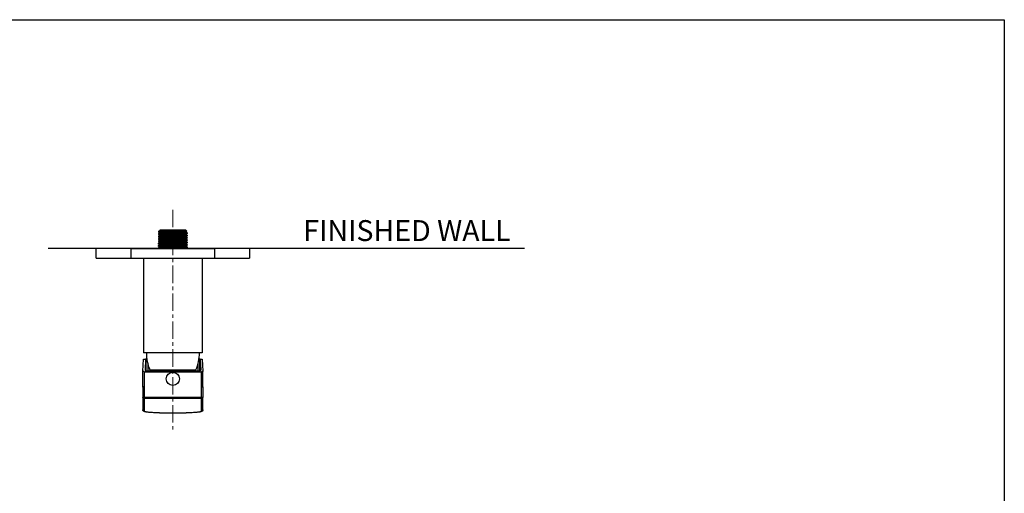
# Model space of a CAD drawing. Units: millimetres. Extents: x 72 to 9921, y -938 to 626.
# Drawn here: x 9215 to 9921, y -276 to 64 of the extents above; entities that cross this region are included whole.
import ezdxf

# ---------------------------------------------------------------- set-up
doc = ezdxf.new("R2010")
doc.units = ezdxf.units.MM
doc.header["$MEASUREMENT"] = 0
doc.linetypes.add('CENTER', pattern=[2, 1.25, -0.25, 0.25, -0.25])
doc.layers.add('Centerline', color=4, linetype='CENTER', lineweight=15)
for name, color, linetype in [('Dimensions', 7, 'Continuous'), ('Text', 7, 'Continuous'), ('Wall_Floor', 7, 'Continuous')]:
    doc.layers.add(name, color=color, linetype=linetype)
doc.styles.get("Standard").update_dxf_attribs({"font": 'helr45w_0.ttf'})

msp = doc.modelspace()

# ---------------------------------------------------------------- linework, layer by layer
at = {"color": 7, "linetype": 'Continuous'}
for p, q in [((9314.85, -87.8), (9314.64, -88.01)), ((9314.64, -88.01), (9314.64, -88.36)), ((9322.13, -88.01), (9314.64, -88.01)), ((9314.64, -88.36), (9314.65, -88.38)), ((9314.64, -89.61), (9314.65, -89.6)), ((9314.64, -89.61), (9314.64, -90.06)), ((9314.64, -90.06), (9314.65, -90.08)), ((9314.64, -91.31), (9314.64, -91.76)), ((9314.65, -88.37), (9315.83, -88.99)), ((9315.86, -88.97), (9314.65, -89.6)), ((9314.65, -90.08), (9315.78, -90.66)), ((9315.86, -90.67), (9314.66, -91.3)), ((9314.85, -87.8), (9314.89, -87.78)), ((9315.86, -87.27), (9314.89, -87.78)), ((9315.64, -87.01), (9315.53, -87.12)), ((9315.53, -87.13), (9315.53, -87.12)), ((9315.53, -87.13), (9315.78, -87.26)), ((9316.9, -87.01), (9315.64, -87.01)), ((9315.78, -87.26), (9315.83, -87.29)), ((9315.78, -90.66), (9315.83, -90.69)), ((9317.43, -87.01), (9316.9, -87.01)), ((9324.94, -87.01), (9317.43, -87.01)), ((9324.94, -87.96), (9322.14, -88.01)), ((9332.94, -87.01), (9324.94, -87.01)), ((9330.36, -91.19), (9324.94, -91.34)), ((9329.73, -91.81), (9330.36, -91.19)), ((9334.24, -87.01), (9332.94, -87.01)), ((9334.02, -88.15), (9334.91, -87.69)), ((9334.02, -91.55), (9335.23, -90.93)), ((9334.03, -89.85), (9335.23, -89.23)), ((9335.23, -92.15), (9334.05, -91.54)), ((9335.23, -88.75), (9334.06, -88.14)), ((9334.1, -89.86), (9334.06, -89.84)), ((9335.23, -90.45), (9334.1, -89.86)), ((9334.24, -87.01), (9334.91, -87.68)), ((9335.24, -90.46), (9335.23, -90.45)), ((9335.24, -90.91), (9335.23, -90.93)), ((9335.24, -88.76), (9335.24, -89.21)), ((9335.24, -90.46), (9335.24, -90.91)), ((9314.65, -91.77), (9314.64, -91.76)), ((9314.64, -93.02), (9314.64, -93.46)), ((9314.66, -93.47), (9314.64, -93.46)), ((9314.64, -94.71), (9314.65, -94.7)), ((9314.64, -94.72), (9314.64, -95.16)), ((9314.66, -95.18), (9314.64, -95.16)), ((9314.64, -96.41), (9314.65, -96.4)), ((9314.64, -96.41), (9314.64, -96.86)), ((9314.65, -96.88), (9314.64, -96.86)), ((9314.64, -98.11), (9314.65, -98.1)), ((9314.64, -98.11), (9314.64, -98.56)), ((9314.66, -98.58), (9314.64, -98.56)), ((9314.65, -91.77), (9315.83, -92.39)), ((9315.86, -94.07), (9314.65, -94.7)), ((9315.86, -95.77), (9314.65, -96.4)), ((9314.65, -96.88), (9315.83, -97.49)), ((9315.86, -97.47), (9314.65, -98.1)), ((9315.86, -92.37), (9314.66, -93)), ((9314.66, -93.47), (9315.79, -94.06)), ((9314.66, -95.18), (9315.78, -95.76)), ((9314.66, -98.58), (9315.78, -99.16)), ((9315.78, -95.76), (9315.83, -95.79)), ((9315.79, -94.06), (9315.83, -94.09)), ((9330.36, -92.44), (9329.73, -91.81)), ((9334.02, -94.95), (9335.23, -94.32)), ((9334.02, -96.65), (9335.23, -96.02)), ((9334.02, -98.35), (9335.23, -97.72)), ((9334.03, -93.25), (9335.23, -92.63)), ((9335.23, -95.55), (9334.05, -94.94)), ((9334.09, -96.66), (9334.05, -96.64)), ((9335.23, -98.95), (9334.05, -98.34)), ((9335.23, -93.85), (9334.06, -93.24)), ((9335.23, -97.25), (9334.09, -96.66)), ((9335.24, -92.16), (9335.23, -92.15)), ((9335.23, -92.63), (9335.24, -92.61)), ((9335.24, -93.86), (9335.23, -93.85)), ((9335.23, -94.32), (9335.24, -94.31)), ((9335.23, -96.02), (9335.24, -96.01)), ((9335.23, -97.72), (9335.24, -97.71)), ((9335.24, -92.16), (9335.24, -92.61)), ((9335.24, -93.86), (9335.24, -94.31)), ((9335.24, -95.56), (9335.24, -96.01)), ((9335.24, -97.27), (9335.24, -97.71)), ((9269.94, -107.03), (9269.94, -100.03)), ((9271, -100.03), (9269.94, -100.03)), ((9294.94, -100.03), (9271, -100.03)), ((9294.94, -100.03), (9294.94, -107.03)), ((9294.94, -100.03), (9354.94, -100.03)), ((9303.94, -100.03), (9345.94, -100.03)), ((9314.64, -99.81), (9314.65, -99.8)), ((9314.64, -99.81), (9314.64, -100.03)), ((9315.86, -99.17), (9314.65, -99.8)), ((9315.78, -99.16), (9315.83, -99.19)), ((9334.06, -100.03), (9335.23, -99.42)), ((9335.23, -99.42), (9335.24, -99.41)), ((9335.24, -98.96), (9335.24, -99.41)), ((9354.94, -107.03), (9354.94, -100.03)), ((9378.89, -100.03), (9354.94, -100.03)), ((9379.94, -100.03), (9378.89, -100.03)), ((9379.94, -100.03), (9379.94, -107.03)), ((9269.94, -107.03), (9294.94, -107.03)), ((9294.94, -107.03), (9354.94, -107.03)), ((9303.94, -107.03), (9303.94, -175.01)), ((9345.94, -107.03), (9345.94, -175.01)), ((9354.94, -107.03), (9379.94, -107.03)), ((9345.94, -175.01), (9303.94, -175.01)), ((9303.47, -187.99), (9303.94, -179.51)), ((9303.94, -179.51), (9305.44, -179.51)), ((9305.44, -179.51), (9305, -187.36)), ((9305.91, -179.51), (9305.44, -179.51)), ((9306.28, -179.51), (9305.91, -179.51)), ((9305.91, -187.79), (9305.91, -179.51)), ((9306.91, -182.55), (9306.91, -187.79)), ((9342.98, -187.79), (9342.98, -182.55)), ((9343.98, -179.51), (9343.6, -179.51)), ((9344.44, -179.51), (9343.98, -179.51)), ((9343.98, -179.51), (9343.98, -187.79)), ((9344.44, -179.51), (9345.94, -179.51)), ((9344.44, -179.51), (9344.88, -187.36)), ((9345.94, -179.51), (9346.42, -187.99)), ((9303.47, -187.99), (9303.47, -188)), ((9303.47, -199.32), (9303.47, -188)), ((9304.47, -188.43), (9345.42, -188.43)), ((9304.47, -188.43), (9304.47, -199.08)), ((9305, -187.37), (9305, -187.36)), ((9306, -187.79), (9343.88, -187.79)), ((9308.44, -187.01), (9309, -187.01)), ((9309, -187.01), (9324.94, -187.01)), ((9320.44, -187.51), (9317.44, -187.51)), ((9317.44, -187.79), (9317.44, -187.51)), ((9320.41, -187.51), (9320.41, -187.01)), ((9329.44, -187.51), (9320.44, -187.51)), ((9320.47, -187.01), (9320.47, -187.51)), ((9324.94, -187.01), (9340.88, -187.01)), ((9332.44, -187.51), (9329.44, -187.51)), ((9329.47, -187.01), (9329.47, -187.51)), ((9332.44, -187.79), (9332.44, -187.51)), ((9340.88, -187.01), (9341.44, -187.01)), ((9344.88, -187.36), (9344.88, -187.37)), ((9344.88, -187.37), (9344.88, -187.36)), ((9345.42, -199.08), (9345.42, -188.43)), ((9346.42, -199.32), (9346.42, -188)), ((9303.49, -199.59), (9303.44, -199.63)), ((9303.46, -199.45), (9303.45, -199.48)), ((9303.45, -199.48), (9303.45, -199.48)), ((9303.45, -199.48), (9303.45, -199.5)), ((9303.45, -199.5), (9303.45, -199.51)), ((9303.46, -199.46), (9303.46, -199.45)), ((9303.52, -199.37), (9303.56, -199.34)), ((9304.47, -199.08), (9304.2, -199.14)), ((9304.2, -199.14), (9304.44, -199.19)), ((9304.44, -199.19), (9304.44, -207.61)), ((9345.68, -199.14), (9345.42, -199.08)), ((9345.68, -199.14), (9345.44, -199.19)), ((9345.44, -207.61), (9345.44, -199.19)), ((9346.44, -199.63), (9346.4, -199.59)), ((9346.42, -199.43), (9346.43, -199.45)), ((9346.43, -199.45), (9346.43, -199.45)), ((9346.44, -199.62), (9346.44, -206.61)), ((9303.44, -206.61), (9304.44, -206.61)), ((9303.44, -206.61), (9303.44, -215.77)), ((9304.44, -206.61), (9345.44, -206.61)), ((9345.44, -207.61), (9304.44, -207.61)), ((9304.44, -207.61), (9304.44, -216.76)), ((9345.44, -206.61), (9346.44, -206.61)), ((9345.44, -216.76), (9345.44, -207.61)), ((9346.44, -215.77), (9346.44, -206.61)), ((9315.44, -217.91), (9334.44, -217.91)), ((9315.44, -217.91), (9315.44, -217.92)), ((9315.44, -217.92), (9334.44, -217.92)), ((9334.44, -217.92), (9334.44, -217.91))]:
    msp.add_line(p, q, dxfattribs=at)
for points in [[(9303.45, -199.51), (9303.45, -199.52), (9303.45, -199.52), (9303.45, -199.53), (9303.45, -199.54), (9303.45, -199.54), (9303.45, -199.55), (9303.44, -199.56), (9303.44, -199.56), (9303.44, -199.57)], [(9303.44, -199.57), (9303.44, -199.58), (9303.44, -199.58), (9303.44, -199.59), (9303.44, -199.6)], [(9303.44, -199.6), (9303.44, -199.6), (9303.44, -199.61), (9303.44, -199.62), (9303.44, -199.62), (9303.44, -206.61)], [(9303.47, -199.32), (9303.47, -199.33), (9303.46, -199.37), (9303.46, -199.42), (9303.46, -199.46)], [(9346.42, -199.37), (9346.42, -199.33), (9346.42, -199.32)], [(9346.43, -199.46), (9346.42, -199.42), (9346.42, -199.37)], [(9346.44, -199.62), (9346.44, -199.62), (9346.44, -199.61), (9346.44, -199.6), (9346.44, -199.59), (9346.44, -199.59), (9346.44, -199.58), (9346.44, -199.57), (9346.44, -199.56), (9346.44, -199.56), (9346.44, -199.55), (9346.44, -199.54), (9346.44, -199.54), (9346.44, -199.53), (9346.44, -199.53), (9346.44, -199.52), (9346.43, -199.51), (9346.43, -199.51), (9346.43, -199.45)]]:
    msp.add_lwpolyline(points, dxfattribs=at)
msp.add_circle((9324.94, -193.51), 4.75, dxfattribs=at)
for centre, radius, start, end in [((9320.98, -203.65), 116.69, 91.74274, 91.98429), ((9335.94, -175.02), 30, 179.98031, 203.55667), ((9313.94, -175.02), 30, 336.44372, 0.02008), ((9346.24, -188), 0.181, 0.02487, 3.23212), ((9303.66, -199.47), 0.208, 206.70578, 211.18912), ((9303.68, -199.46), 0.236, 211.18811, 215.33276), ((9309.14, -200.14), 4.8, 167.1773, 168.54543), ((9340.74, -200.14), 4.8, 11.45475, 12.82289), ((9346.2, -199.45), 0.24, 324.66552, 328.73283), ((9346.23, -199.47), 0.21, 328.73032, 333.1717), ((9345.46, -215.77), 0.987, 352.88819, 359.98289)]:
    msp.add_arc(centre, radius, start, end, dxfattribs=at)
for centre, major_axis, ratio, start_param, end_param in [((9306, -187.37), (1, 0), 0.424541, 3.141585, 4.712386), ((9324.94, -181.51), (0.14, 7.5), 0.999933, -3.767031, -3.702378), ((9324.94, -181.51), (0.14, 7.5), 0.999933, -2.544683, -2.480029), ((9343.88, -187.37), (1, 0), 0.424541, -1.570799, 0)]:
    msp.add_ellipse(centre, major_axis=major_axis, ratio=ratio, start_param=start_param, end_param=end_param, dxfattribs=at)
for points, knots in [([(9322.13, -88.01), (9321.61, -88.03), (9320.61, -88.06), (9319.39, -88.09), (9318.47, -88.12), (9317.85, -88.14), (9317.27, -88.17), (9316.74, -88.19), (9316.27, -88.21), (9315.85, -88.23), (9315.49, -88.25), (9315.2, -88.27), (9314.99, -88.29), (9314.86, -88.31), (9314.78, -88.32), (9314.72, -88.33), (9314.68, -88.34), (9314.65, -88.35), (9314.64, -88.36), (9314.64, -88.36)], [0, 0, 0, 0, 0.207819, 0.400439, 0.489462, 0.572842, 0.65003, 0.720524, 0.783869, 0.839647, 0.887501, 0.92712, 0.958262, 0.970593, 0.980743, 0.988709, 0.994499, 0.998163, 1, 1, 1, 1]), ([(9324.94, -89.64), (9324.27, -89.66), (9322.96, -89.69), (9321.34, -89.73), (9320.1, -89.77), (9319.24, -89.8), (9318.43, -89.82), (9317.68, -89.85), (9317.01, -89.88), (9316.4, -89.9), (9315.89, -89.93), (9315.51, -89.95), (9315.25, -89.97), (9315.09, -89.98), (9314.96, -90), (9314.85, -90.01), (9314.76, -90.02), (9314.7, -90.03), (9314.66, -90.04), (9314.64, -90.06), (9314.64, -90.06)], [0, 0, 0, 0, 0.194812, 0.38213, 0.470722, 0.554783, 0.633504, 0.706132, 0.771968, 0.830377, 0.880804, 0.922766, 0.940445, 0.955866, 0.968997, 0.979808, 0.988281, 0.994416, 0.998242, 1, 1, 1, 1]), ([(9314.64, -91.31), (9314.64, -91.31), (9314.64, -91.3), (9314.65, -91.3), (9314.66, -91.3)], [0, 0, 0, 0, 0.177338, 1, 1, 1, 1]), ([(9314.64, -91.76), (9314.64, -91.75), (9314.66, -91.74), (9314.7, -91.73), (9314.76, -91.72), (9314.85, -91.71), (9314.96, -91.7), (9315.09, -91.68), (9315.25, -91.67), (9315.51, -91.65), (9315.89, -91.63), (9316.4, -91.6), (9317.01, -91.57), (9317.68, -91.55), (9318.43, -91.52), (9319.24, -91.5), (9320.1, -91.47), (9321.34, -91.43), (9322.96, -91.39), (9324.27, -91.35), (9324.94, -91.34)], [0, 0, 0, 0, 0.00173, 0.005536, 0.011656, 0.020121, 0.030928, 0.04406, 0.059484, 0.077167, 0.119139, 0.169571, 0.227984, 0.293822, 0.366453, 0.445179, 0.529246, 0.617846, 0.805178, 1, 1, 1, 1]), ([(9314.65, -89.6), (9314.67, -89.59), (9314.7, -89.58), (9314.76, -89.57), (9314.84, -89.56), (9314.94, -89.55), (9315.07, -89.53), (9315.29, -89.52), (9315.61, -89.49), (9316.06, -89.47), (9316.58, -89.44), (9317.19, -89.42), (9317.86, -89.39), (9318.6, -89.37), (9319.69, -89.33), (9321.16, -89.29), (9323.02, -89.24), (9324.29, -89.2), (9324.94, -89.19)], [0, 0, 0, 0, 0.003698, 0.009563, 0.017626, 0.027886, 0.040329, 0.054928, 0.090473, 0.134211, 0.185757, 0.244645, 0.310349, 0.382276, 0.459776, 0.628664, 0.81092, 1, 1, 1, 1]), ([(9314.66, -91.3), (9314.67, -91.29), (9314.7, -91.28), (9314.76, -91.27), (9314.84, -91.26), (9314.95, -91.25), (9315.08, -91.23), (9315.29, -91.22), (9315.61, -91.19), (9316.06, -91.17), (9316.59, -91.14), (9317.2, -91.12), (9317.87, -91.09), (9318.61, -91.07), (9319.7, -91.03), (9321.17, -90.99), (9323.02, -90.94), (9324.29, -90.91), (9324.94, -90.89)], [0, 0, 0, 0, 0.003802, 0.009768, 0.017925, 0.028272, 0.040794, 0.055464, 0.091127, 0.134951, 0.18655, 0.245461, 0.311156, 0.383048, 0.460488, 0.629191, 0.8112, 1, 1, 1, 1]), ([(9314.89, -87.78), (9314.91, -87.77), (9314.95, -87.75), (9315.05, -87.72), (9315.22, -87.68), (9315.47, -87.64), (9315.78, -87.59), (9316.16, -87.54), (9316.77, -87.47), (9317.68, -87.4), (9318.9, -87.31), (9320.29, -87.21), (9321.8, -87.11), (9322.84, -87.05), (9323.37, -87.01)], [0, 0, 0, 0, 0.006551, 0.014892, 0.037158, 0.067015, 0.104364, 0.148966, 0.200428, 0.322438, 0.467585, 0.632281, 0.811483, 1, 1, 1, 1]), ([(9315.53, -87.12), (9315.53, -87.12), (9315.54, -87.12), (9315.57, -87.11), (9315.6, -87.11), (9315.64, -87.1), (9315.69, -87.09), (9315.79, -87.09), (9315.93, -87.08), (9316.12, -87.06), (9316.36, -87.05), (9316.64, -87.04), (9316.84, -87.03), (9316.94, -87.03)], [0, 0, 0, 0, 0.008817, 0.024575, 0.047571, 0.077891, 0.115569, 0.160599, 0.272503, 0.41314, 0.581866, 0.777795, 1, 1, 1, 1]), ([(9320.15, -87.01), (9319.85, -87.02), (9319.29, -87.04), (9318.48, -87.08), (9317.77, -87.11), (9317.16, -87.14), (9316.72, -87.17), (9316.42, -87.19), (9316.25, -87.21), (9316.1, -87.22), (9315.99, -87.24), (9315.91, -87.25), (9315.87, -87.26), (9315.86, -87.27)], [0, 0, 0, 0, 0.207275, 0.395682, 0.56236, 0.704874, 0.821201, 0.86909, 0.909903, 0.943483, 0.969707, 0.988525, 1, 1, 1, 1]), ([(9334.03, -88.15), (9334.01, -88.16), (9333.98, -88.17), (9333.93, -88.18), (9333.85, -88.19), (9333.71, -88.21), (9333.49, -88.23), (9333.16, -88.26), (9332.76, -88.28), (9332.29, -88.31), (9331.76, -88.33), (9331.16, -88.36), (9330.51, -88.38), (9329.55, -88.42), (9328.26, -88.46), (9326.62, -88.51), (9324.93, -88.56), (9323.24, -88.61), (9321.61, -88.66), (9320.1, -88.71), (9318.94, -88.76), (9318.11, -88.79), (9317.58, -88.82), (9317.11, -88.84), (9316.71, -88.87), (9316.39, -88.89), (9316.17, -88.91), (9316.03, -88.93), (9315.95, -88.95), (9315.9, -88.96), (9315.87, -88.97), (9315.86, -88.97)], [0, 0, 0, 0, 0.002059, 0.005182, 0.009389, 0.014677, 0.028467, 0.046467, 0.068525, 0.094424, 0.12394, 0.156806, 0.192729, 0.231403, 0.315597, 0.406357, 0.50045, 0.594527, 0.685231, 0.769346, 0.843841, 0.876636, 0.906072, 0.931893, 0.953872, 0.971799, 0.985512, 0.990759, 0.994922, 0.997996, 1, 1, 1, 1]), ([(9334.03, -89.85), (9334.01, -89.86), (9333.98, -89.87), (9333.93, -89.88), (9333.85, -89.89), (9333.71, -89.91), (9333.49, -89.93), (9333.16, -89.96), (9332.76, -89.98), (9332.29, -90.01), (9331.76, -90.03), (9331.17, -90.06), (9330.51, -90.08), (9329.55, -90.12), (9328.26, -90.16), (9326.63, -90.21), (9324.94, -90.26), (9323.25, -90.31), (9321.62, -90.36), (9320.33, -90.41), (9319.37, -90.44), (9318.72, -90.47), (9318.12, -90.49), (9317.59, -90.52), (9317.12, -90.54), (9316.72, -90.57), (9316.4, -90.59), (9316.17, -90.61), (9316.03, -90.63), (9315.95, -90.64), (9315.9, -90.66), (9315.87, -90.67), (9315.86, -90.67)], [0, 0, 0, 0, 0.00208, 0.005229, 0.009462, 0.014775, 0.028596, 0.046581, 0.068582, 0.094437, 0.123931, 0.156785, 0.192691, 0.231319, 0.315376, 0.406037, 0.500037, 0.594038, 0.684677, 0.76874, 0.807383, 0.843295, 0.876131, 0.90559, 0.931424, 0.953438, 0.971447, 0.985287, 0.9906, 0.994821, 0.997949, 1, 1, 1, 1]), ([(9334.91, -87.69), (9334.9, -87.7), (9334.87, -87.7), (9334.82, -87.71), (9334.75, -87.72), (9334.65, -87.73), (9334.53, -87.74), (9334.33, -87.75), (9334.02, -87.76), (9333.59, -87.78), (9333.08, -87.8), (9332.5, -87.81), (9331.84, -87.83), (9331.13, -87.85), (9330.06, -87.87), (9328.63, -87.9), (9326.82, -87.93), (9325.58, -87.95), (9324.94, -87.96)], [0, 0, 0, 0, 0.002985, 0.008219, 0.015717, 0.025474, 0.037469, 0.051675, 0.086587, 0.12988, 0.181147, 0.239915, 0.305644, 0.37773, 0.455514, 0.625325, 0.808983, 1, 1, 1, 1]), ([(9324.94, -89.19), (9325.61, -89.17), (9326.93, -89.14), (9328.54, -89.09), (9329.78, -89.06), (9330.65, -89.03), (9331.45, -89), (9332.2, -88.98), (9332.88, -88.95), (9333.48, -88.92), (9334, -88.9), (9334.37, -88.87), (9334.63, -88.86), (9334.79, -88.84), (9334.93, -88.83), (9335.04, -88.82), (9335.12, -88.8), (9335.19, -88.79), (9335.22, -88.78), (9335.24, -88.77), (9335.24, -88.76)], [0, 0, 0, 0, 0.194809, 0.382124, 0.470715, 0.554774, 0.633495, 0.706122, 0.771957, 0.830366, 0.880793, 0.922754, 0.940434, 0.955855, 0.968987, 0.979799, 0.988273, 0.994409, 0.998237, 1, 1, 1, 1]), ([(9335.23, -89.23), (9335.22, -89.23), (9335.18, -89.24), (9335.12, -89.25), (9335.04, -89.27), (9334.93, -89.28), (9334.81, -89.29), (9334.59, -89.31), (9334.27, -89.33), (9333.82, -89.36), (9333.29, -89.38), (9332.69, -89.41), (9332.01, -89.43), (9331.27, -89.46), (9330.18, -89.49), (9328.71, -89.54), (9326.86, -89.59), (9325.59, -89.62), (9324.94, -89.64)], [0, 0, 0, 0, 0.00381, 0.009784, 0.017947, 0.028299, 0.040827, 0.055501, 0.091171, 0.135, 0.186602, 0.245514, 0.311209, 0.383099, 0.460535, 0.629225, 0.811218, 1, 1, 1, 1]), ([(9324.94, -90.89), (9325.61, -90.87), (9326.93, -90.83), (9328.54, -90.79), (9329.78, -90.76), (9330.65, -90.73), (9331.45, -90.7), (9332.2, -90.68), (9332.88, -90.65), (9333.48, -90.62), (9334, -90.6), (9334.37, -90.57), (9334.63, -90.56), (9334.79, -90.54), (9334.93, -90.53), (9335.04, -90.52), (9335.12, -90.5), (9335.19, -90.49), (9335.22, -90.48), (9335.24, -90.47), (9335.24, -90.46)], [0, 0, 0, 0, 0.194809, 0.382125, 0.470716, 0.554775, 0.633496, 0.706123, 0.771958, 0.830367, 0.880794, 0.922755, 0.940435, 0.955856, 0.968988, 0.979799, 0.988273, 0.994409, 0.998237, 1, 1, 1, 1]), ([(9334.03, -91.55), (9334.01, -91.56), (9333.97, -91.57), (9333.89, -91.59), (9333.77, -91.6), (9333.63, -91.62), (9333.45, -91.64), (9333.16, -91.66), (9332.72, -91.69), (9332.11, -91.72), (9331.4, -91.75), (9330.59, -91.78), (9330.03, -91.8), (9329.73, -91.81)], [0, 0, 0, 0, 0.011725, 0.030748, 0.057182, 0.090993, 0.132036, 0.180123, 0.296647, 0.438939, 0.605138, 0.793121, 1, 1, 1, 1]), ([(9335.23, -90.93), (9335.21, -90.93), (9335.16, -90.95), (9335.08, -90.96), (9334.95, -90.98), (9334.79, -90.99), (9334.59, -91.01), (9334.26, -91.03), (9333.76, -91.06), (9333.07, -91.09), (9332.26, -91.13), (9331.35, -91.16), (9330.7, -91.18), (9330.36, -91.19)], [0, 0, 0, 0, 0.010974, 0.029362, 0.055215, 0.08849, 0.129081, 0.176846, 0.293222, 0.435962, 0.602989, 0.791942, 1, 1, 1, 1]), ([(9334.91, -87.68), (9334.91, -87.68), (9334.92, -87.69), (9334.91, -87.69), (9334.91, -87.69)], [0, 0, 0, 0, 0.39379, 1, 1, 1, 1]), ([(9335.24, -88.76), (9335.24, -88.76), (9335.24, -88.75), (9335.23, -88.75), (9335.23, -88.75)], [0, 0, 0, 0, 0.177354, 1, 1, 1, 1]), ([(9335.24, -89.21), (9335.24, -89.21), (9335.24, -89.22), (9335.23, -89.22), (9335.23, -89.23)], [0, 0, 0, 0, 0.177521, 1, 1, 1, 1]), ([(9314.64, -93.01), (9314.64, -93.01), (9314.64, -93.01), (9314.65, -93), (9314.66, -93)], [0, 0, 0, 0, 0.17794, 1, 1, 1, 1]), ([(9314.64, -93.46), (9314.64, -93.45), (9314.65, -93.45), (9314.67, -93.44), (9314.7, -93.43), (9314.76, -93.42), (9314.85, -93.41), (9314.96, -93.39), (9315.09, -93.38), (9315.25, -93.37), (9315.51, -93.35), (9315.89, -93.33), (9316.4, -93.3), (9317.01, -93.27), (9317.68, -93.25), (9318.43, -93.22), (9319.24, -93.2), (9320.1, -93.17), (9321.34, -93.13), (9322.96, -93.09), (9324.27, -93.05), (9324.94, -93.04)], [0, 0, 0, 0, 0.00178, 0.003415, 0.005613, 0.011742, 0.020208, 0.031013, 0.044138, 0.059555, 0.077232, 0.119196, 0.169628, 0.22804, 0.293876, 0.366503, 0.445223, 0.529282, 0.617874, 0.805191, 1, 1, 1, 1]), ([(9314.64, -95.16), (9314.64, -95.16), (9314.65, -95.15), (9314.67, -95.14), (9314.7, -95.13), (9314.76, -95.12), (9314.85, -95.1), (9314.96, -95.09), (9315.09, -95.08), (9315.25, -95.07), (9315.51, -95.05), (9315.89, -95.03), (9316.4, -95), (9317.01, -94.97), (9317.68, -94.95), (9318.43, -94.92), (9319.24, -94.89), (9320.1, -94.87), (9321.01, -94.84), (9321.96, -94.82), (9322.94, -94.79), (9323.94, -94.76), (9324.61, -94.75), (9324.94, -94.74)], [0, 0, 0, 0, 0.001812, 0.003459, 0.005665, 0.011808, 0.020283, 0.031093, 0.04422, 0.059636, 0.07731, 0.119262, 0.169685, 0.228093, 0.293927, 0.366551, 0.445265, 0.529317, 0.617901, 0.710159, 0.805203, 0.90215, 1, 1, 1, 1]), ([(9314.64, -96.86), (9314.64, -96.86), (9314.66, -96.84), (9314.7, -96.83), (9314.76, -96.82), (9314.85, -96.81), (9314.96, -96.79), (9315.09, -96.78), (9315.25, -96.77), (9315.51, -96.75), (9315.89, -96.73), (9316.4, -96.7), (9317.01, -96.68), (9317.68, -96.65), (9318.43, -96.62), (9319.24, -96.59), (9320.1, -96.57), (9321.01, -96.54), (9321.96, -96.52), (9323.28, -96.48), (9324.27, -96.46), (9324.94, -96.44)], [0, 0, 0, 0, 0.001776, 0.005618, 0.011765, 0.020249, 0.031065, 0.044198, 0.05962, 0.077296, 0.119249, 0.169666, 0.22807, 0.293903, 0.366528, 0.445247, 0.529303, 0.617889, 0.71015, 0.805197, 1, 1, 1, 1]), ([(9314.64, -98.56), (9314.64, -98.56), (9314.65, -98.55), (9314.67, -98.54), (9314.7, -98.53), (9314.76, -98.52), (9314.85, -98.51), (9314.96, -98.49), (9315.09, -98.48), (9315.25, -98.47), (9315.51, -98.45), (9315.89, -98.43), (9316.4, -98.4), (9317.01, -98.37), (9317.68, -98.35), (9318.43, -98.32), (9319.24, -98.29), (9320.1, -98.27), (9321.01, -98.24), (9321.96, -98.22), (9322.94, -98.19), (9323.94, -98.16), (9324.61, -98.15), (9324.94, -98.14)], [0, 0, 0, 0, 0.001811, 0.003458, 0.005666, 0.011809, 0.020286, 0.031096, 0.044223, 0.05964, 0.077314, 0.119265, 0.169687, 0.228095, 0.293929, 0.366552, 0.445267, 0.529319, 0.617902, 0.710159, 0.805203, 0.90215, 1, 1, 1, 1]), ([(9314.65, -94.7), (9314.67, -94.7), (9314.7, -94.69), (9314.76, -94.67), (9314.84, -94.66), (9314.94, -94.65), (9315.07, -94.63), (9315.28, -94.62), (9315.61, -94.59), (9316.06, -94.57), (9316.58, -94.55), (9317.19, -94.52), (9317.86, -94.5), (9318.6, -94.47), (9319.69, -94.43), (9321.16, -94.39), (9323.02, -94.34), (9324.29, -94.31), (9324.94, -94.29)], [0, 0, 0, 0, 0.003694, 0.009561, 0.017627, 0.027891, 0.040337, 0.054939, 0.090482, 0.134215, 0.185755, 0.24464, 0.310343, 0.382271, 0.459772, 0.62866, 0.810918, 1, 1, 1, 1]), ([(9314.65, -96.4), (9314.66, -96.4), (9314.7, -96.39), (9314.75, -96.37), (9314.84, -96.36), (9314.94, -96.35), (9315.07, -96.34), (9315.28, -96.32), (9315.6, -96.29), (9316.05, -96.27), (9316.58, -96.24), (9317.18, -96.22), (9317.85, -96.2), (9318.59, -96.17), (9319.69, -96.13), (9320.84, -96.1), (9322.05, -96.06), (9323.32, -96.03), (9324.29, -96.01), (9324.94, -95.99)], [0, 0, 0, 0, 0.003594, 0.009368, 0.01735, 0.027538, 0.039917, 0.05446, 0.089914, 0.133585, 0.185086, 0.243955, 0.309664, 0.381622, 0.459174, 0.62822, 0.718178, 0.810685, 1, 1, 1, 1]), ([(9314.65, -98.1), (9314.67, -98.09), (9314.7, -98.08), (9314.76, -98.07), (9314.84, -98.06), (9314.94, -98.05), (9315.07, -98.04), (9315.28, -98.02), (9315.6, -98), (9316.05, -97.97), (9316.58, -97.94), (9317.19, -97.92), (9317.86, -97.89), (9318.6, -97.87), (9319.69, -97.83), (9321.16, -97.79), (9323.02, -97.74), (9324.29, -97.71), (9324.94, -97.69)], [0, 0, 0, 0, 0.00365, 0.00947, 0.017494, 0.027719, 0.040131, 0.054706, 0.090213, 0.133929, 0.185462, 0.244345, 0.310053, 0.381992, 0.459515, 0.628472, 0.810818, 1, 1, 1, 1]), ([(9314.66, -93), (9314.67, -92.99), (9314.7, -92.98), (9314.76, -92.97), (9314.84, -92.96), (9314.95, -92.95), (9315.08, -92.93), (9315.29, -92.92), (9315.62, -92.89), (9316.06, -92.87), (9316.59, -92.85), (9317.2, -92.82), (9317.87, -92.79), (9318.61, -92.77), (9319.7, -92.73), (9321.17, -92.69), (9323.02, -92.64), (9324.29, -92.61), (9324.94, -92.59)], [0, 0, 0, 0, 0.003829, 0.009818, 0.017992, 0.028352, 0.040883, 0.055559, 0.091228, 0.135055, 0.186656, 0.245568, 0.311263, 0.38315, 0.460581, 0.629258, 0.811235, 1, 1, 1, 1]), ([(9329.73, -91.81), (9329.56, -91.82), (9329.22, -91.83), (9328.69, -91.85), (9328.15, -91.87), (9327.01, -91.9), (9325.28, -91.95), (9323.36, -92.01), (9321.84, -92.06), (9320.77, -92.09), (9319.77, -92.13), (9318.86, -92.16), (9318.05, -92.19), (9317.44, -92.22), (9317.02, -92.25), (9316.75, -92.27), (9316.51, -92.28), (9316.31, -92.3), (9316.14, -92.32), (9316.02, -92.33), (9315.93, -92.35), (9315.88, -92.36), (9315.86, -92.37)], [0, 0, 0, 0, 0.036784, 0.074775, 0.113845, 0.153875, 0.32028, 0.488355, 0.569544, 0.647072, 0.719558, 0.785641, 0.84436, 0.894908, 0.916872, 0.936491, 0.953661, 0.968275, 0.980227, 0.989473, 0.996045, 1, 1, 1, 1]), ([(9334.03, -93.25), (9334.02, -93.26), (9333.99, -93.27), (9333.93, -93.28), (9333.85, -93.29), (9333.72, -93.31), (9333.49, -93.33), (9333.17, -93.36), (9332.77, -93.38), (9332.31, -93.41), (9331.77, -93.43), (9331.18, -93.46), (9330.53, -93.48), (9329.56, -93.52), (9328.27, -93.56), (9326.64, -93.61), (9324.95, -93.66), (9323.25, -93.71), (9321.62, -93.76), (9320.33, -93.81), (9319.37, -93.84), (9318.71, -93.87), (9318.12, -93.89), (9317.58, -93.92), (9317.11, -93.94), (9316.71, -93.97), (9316.39, -93.99), (9316.17, -94.01), (9316.03, -94.03), (9315.96, -94.04), (9315.9, -94.06), (9315.87, -94.07), (9315.86, -94.07)], [0, 0, 0, 0, 0.002049, 0.005173, 0.00938, 0.01466, 0.028385, 0.046229, 0.068074, 0.093793, 0.123243, 0.156144, 0.192119, 0.230804, 0.314912, 0.405654, 0.49984, 0.594017, 0.684906, 0.769112, 0.807723, 0.843598, 0.876456, 0.906017, 0.931986, 0.954064, 0.971962, 0.985585, 0.990787, 0.994918, 0.997982, 1, 1, 1, 1]), ([(9334.02, -94.95), (9334.01, -94.96), (9333.98, -94.97), (9333.93, -94.98), (9333.85, -94.99), (9333.72, -95.01), (9333.49, -95.03), (9333.17, -95.06), (9332.78, -95.08), (9332.31, -95.11), (9331.77, -95.13), (9331.18, -95.16), (9330.52, -95.18), (9329.56, -95.22), (9328.27, -95.26), (9326.63, -95.31), (9324.94, -95.36), (9323.25, -95.41), (9321.61, -95.46), (9320.32, -95.51), (9319.36, -95.54), (9318.7, -95.57), (9318.11, -95.59), (9317.57, -95.62), (9317.11, -95.64), (9316.71, -95.67), (9316.39, -95.69), (9316.17, -95.71), (9316.03, -95.73), (9315.95, -95.75), (9315.9, -95.76), (9315.87, -95.77), (9315.86, -95.77)], [0, 0, 0, 0, 0.002034, 0.00512, 0.009271, 0.014487, 0.028091, 0.045875, 0.067771, 0.093658, 0.123234, 0.156156, 0.1921, 0.23075, 0.314905, 0.405825, 0.500094, 0.594361, 0.685255, 0.769387, 0.808037, 0.843981, 0.876898, 0.906453, 0.932294, 0.954153, 0.97192, 0.98552, 0.990736, 0.994888, 0.997972, 1, 1, 1, 1]), ([(9334.02, -96.65), (9334.01, -96.66), (9333.98, -96.67), (9333.93, -96.68), (9333.85, -96.69), (9333.71, -96.71), (9333.49, -96.73), (9333.17, -96.76), (9332.77, -96.78), (9332.3, -96.81), (9331.76, -96.83), (9331.17, -96.86), (9330.51, -96.88), (9329.55, -96.92), (9328.26, -96.96), (9326.63, -97.01), (9324.93, -97.06), (9323.24, -97.11), (9321.61, -97.16), (9320.32, -97.21), (9319.36, -97.24), (9318.7, -97.27), (9318.11, -97.29), (9317.58, -97.32), (9317.11, -97.34), (9316.71, -97.37), (9316.39, -97.39), (9316.17, -97.41), (9316.03, -97.43), (9315.95, -97.45), (9315.9, -97.46), (9315.87, -97.47), (9315.86, -97.47)], [0, 0, 0, 0, 0.002024, 0.005094, 0.009233, 0.014446, 0.028101, 0.046056, 0.068173, 0.094158, 0.123717, 0.15657, 0.192442, 0.231056, 0.315288, 0.406161, 0.500313, 0.594468, 0.685172, 0.769266, 0.807948, 0.843914, 0.876789, 0.906197, 0.931893, 0.953736, 0.971591, 0.985331, 0.990619, 0.994829, 0.997956, 1, 1, 1, 1]), ([(9334.02, -98.35), (9334.01, -98.36), (9333.98, -98.37), (9333.93, -98.38), (9333.85, -98.39), (9333.72, -98.41), (9333.49, -98.43), (9333.17, -98.46), (9332.78, -98.48), (9332.31, -98.51), (9331.77, -98.53), (9331.17, -98.56), (9330.52, -98.58), (9329.56, -98.62), (9328.27, -98.66), (9326.63, -98.71), (9324.94, -98.76), (9323.24, -98.81), (9321.61, -98.86), (9320.32, -98.91), (9319.36, -98.94), (9318.7, -98.97), (9318.11, -98.99), (9317.57, -99.02), (9317.11, -99.04), (9316.71, -99.07), (9316.39, -99.09), (9316.17, -99.11), (9316.03, -99.13), (9315.95, -99.15), (9315.9, -99.16), (9315.87, -99.17), (9315.86, -99.17)], [0, 0, 0, 0, 0.002032, 0.005116, 0.009264, 0.014476, 0.028077, 0.045867, 0.067783, 0.093688, 0.123267, 0.156187, 0.192125, 0.230772, 0.314933, 0.405861, 0.500127, 0.594392, 0.685273, 0.7694, 0.808053, 0.844002, 0.876919, 0.906466, 0.932288, 0.954132, 0.971899, 0.985507, 0.990727, 0.994884, 0.997971, 1, 1, 1, 1]), ([(9324.94, -92.59), (9325.88, -92.56), (9327.69, -92.52), (9329.5, -92.47), (9330.36, -92.44)], [0, 0, 0, 0, 0.519827, 1, 1, 1, 1]), ([(9324.94, -93.04), (9325.59, -93.02), (9326.56, -93), (9327.83, -92.96), (9329.04, -92.93), (9330.19, -92.89), (9331.29, -92.86), (9332.02, -92.83), (9332.7, -92.81), (9333.3, -92.78), (9333.83, -92.76), (9334.28, -92.73), (9334.6, -92.71), (9334.81, -92.69), (9334.94, -92.68), (9335.05, -92.66), (9335.13, -92.65), (9335.19, -92.64), (9335.22, -92.63), (9335.23, -92.63)], [0, 0, 0, 0, 0.189194, 0.281643, 0.371549, 0.540512, 0.618038, 0.689981, 0.755689, 0.814572, 0.866104, 0.909817, 0.945321, 0.959893, 0.972303, 0.982524, 0.990542, 0.996356, 1, 1, 1, 1]), ([(9324.94, -94.29), (9325.61, -94.27), (9326.61, -94.24), (9327.92, -94.21), (9328.87, -94.18), (9329.78, -94.16), (9330.65, -94.13), (9331.45, -94.1), (9332.2, -94.08), (9332.88, -94.05), (9333.48, -94.02), (9334, -94), (9334.37, -93.98), (9334.63, -93.96), (9334.79, -93.95), (9334.93, -93.93), (9335.04, -93.92), (9335.12, -93.91), (9335.19, -93.89), (9335.22, -93.88), (9335.24, -93.87), (9335.24, -93.86)], [0, 0, 0, 0, 0.194799, 0.289846, 0.382106, 0.470691, 0.554746, 0.633464, 0.70609, 0.771923, 0.830328, 0.880748, 0.922703, 0.94038, 0.955801, 0.968934, 0.979749, 0.988231, 0.994378, 0.99822, 1, 1, 1, 1]), ([(9324.94, -94.74), (9325.59, -94.72), (9326.56, -94.69), (9327.83, -94.66), (9329.04, -94.63), (9330.2, -94.59), (9331.29, -94.56), (9332.03, -94.53), (9332.7, -94.51), (9333.31, -94.48), (9333.83, -94.46), (9334.28, -94.43), (9334.6, -94.41), (9334.82, -94.39), (9334.94, -94.38), (9335.05, -94.36), (9335.13, -94.35), (9335.19, -94.34), (9335.22, -94.33), (9335.23, -94.32)], [0, 0, 0, 0, 0.189265, 0.281747, 0.371683, 0.540694, 0.618235, 0.690188, 0.755897, 0.81477, 0.86628, 0.909966, 0.945442, 0.959999, 0.972393, 0.982597, 0.990596, 0.996388, 1, 1, 1, 1]), ([(9324.94, -95.99), (9325.61, -95.97), (9326.61, -95.95), (9327.92, -95.91), (9328.87, -95.88), (9329.78, -95.86), (9330.65, -95.83), (9331.45, -95.81), (9332.2, -95.78), (9332.88, -95.75), (9333.48, -95.72), (9334, -95.7), (9334.37, -95.68), (9334.63, -95.66), (9334.79, -95.65), (9334.93, -95.63), (9335.04, -95.62), (9335.12, -95.61), (9335.18, -95.6), (9335.21, -95.59), (9335.23, -95.58), (9335.24, -95.57), (9335.24, -95.56)], [0, 0, 0, 0, 0.194797, 0.289842, 0.382102, 0.470687, 0.55474, 0.633455, 0.706079, 0.771912, 0.83032, 0.880744, 0.922699, 0.940374, 0.955791, 0.968919, 0.979728, 0.988203, 0.994344, 0.996549, 0.998194, 1, 1, 1, 1]), ([(9324.94, -96.44), (9325.59, -96.42), (9326.86, -96.38), (9328.72, -96.34), (9330.19, -96.29), (9331.28, -96.26), (9332.02, -96.23), (9332.69, -96.2), (9333.3, -96.18), (9333.83, -96.16), (9334.27, -96.13), (9334.6, -96.11), (9334.81, -96.09), (9334.94, -96.08), (9335.04, -96.06), (9335.13, -96.05), (9335.19, -96.04), (9335.22, -96.03), (9335.23, -96.02)], [0, 0, 0, 0, 0.188992, 0.371171, 0.54, 0.617482, 0.689399, 0.755099, 0.813991, 0.865547, 0.909304, 0.944883, 0.959506, 0.971978, 0.98227, 0.990368, 0.996269, 1, 1, 1, 1]), ([(9324.94, -97.69), (9325.61, -97.67), (9326.93, -97.64), (9328.54, -97.59), (9329.78, -97.56), (9330.65, -97.53), (9331.45, -97.5), (9332.2, -97.48), (9332.88, -97.45), (9333.48, -97.43), (9334, -97.4), (9334.37, -97.37), (9334.63, -97.36), (9334.79, -97.34), (9334.93, -97.33), (9335.04, -97.32), (9335.12, -97.31), (9335.18, -97.3), (9335.21, -97.29), (9335.23, -97.28), (9335.24, -97.27), (9335.24, -97.26)], [0, 0, 0, 0, 0.19481, 0.382128, 0.470719, 0.554778, 0.633498, 0.706124, 0.77196, 0.830371, 0.880802, 0.922768, 0.940446, 0.955865, 0.968992, 0.979797, 0.988265, 0.994395, 0.996592, 0.998226, 1, 1, 1, 1]), ([(9324.94, -98.14), (9325.59, -98.12), (9326.56, -98.09), (9327.83, -98.06), (9329.04, -98.03), (9330.19, -97.99), (9331.29, -97.96), (9332.03, -97.93), (9332.7, -97.91), (9333.31, -97.88), (9333.83, -97.86), (9334.28, -97.83), (9334.6, -97.81), (9334.82, -97.79), (9334.94, -97.78), (9335.05, -97.76), (9335.13, -97.75), (9335.19, -97.74), (9335.22, -97.73), (9335.23, -97.72)], [0, 0, 0, 0, 0.189251, 0.281726, 0.371655, 0.540655, 0.618194, 0.690144, 0.755851, 0.814725, 0.866237, 0.909927, 0.945409, 0.959969, 0.972369, 0.982578, 0.990583, 0.996382, 1, 1, 1, 1]), ([(9330.36, -92.44), (9330.72, -92.43), (9331.4, -92.4), (9332.35, -92.37), (9333.08, -92.34), (9333.59, -92.32), (9333.93, -92.3), (9334.23, -92.28), (9334.49, -92.27), (9334.71, -92.25), (9334.9, -92.23), (9335.04, -92.22), (9335.15, -92.2), (9335.21, -92.19), (9335.23, -92.17), (9335.24, -92.17), (9335.24, -92.16)], [0, 0, 0, 0, 0.217861, 0.414402, 0.586395, 0.662329, 0.731128, 0.792522, 0.846267, 0.892152, 0.930007, 0.959685, 0.981114, 0.994308, 0.997944, 1, 1, 1, 1]), ([(9335.24, -95.56), (9335.24, -95.56), (9335.24, -95.55), (9335.23, -95.55), (9335.23, -95.55)], [0, 0, 0, 0, 0.179833, 1, 1, 1, 1]), ([(9335.24, -97.26), (9335.24, -97.26), (9335.24, -97.26), (9335.23, -97.25), (9335.23, -97.25)], [0, 0, 0, 0, 0.177967, 1, 1, 1, 1]), ([(9314.65, -99.8), (9314.66, -99.8), (9314.7, -99.79), (9314.75, -99.77), (9314.84, -99.76), (9314.94, -99.75), (9315.07, -99.74), (9315.28, -99.72), (9315.6, -99.7), (9316.05, -99.67), (9316.58, -99.64), (9317.18, -99.62), (9317.85, -99.59), (9318.59, -99.57), (9319.69, -99.53), (9320.84, -99.5), (9322.05, -99.46), (9323.32, -99.43), (9324.29, -99.41), (9324.94, -99.39)], [0, 0, 0, 0, 0.003592, 0.009363, 0.017342, 0.027528, 0.039905, 0.054446, 0.089898, 0.133568, 0.185069, 0.243938, 0.309647, 0.381606, 0.459159, 0.628209, 0.71817, 0.810679, 1, 1, 1, 1]), ([(9318.14, -100.03), (9318.64, -100.01), (9319.7, -99.98), (9321.96, -99.92), (9323.73, -99.87), (9324.94, -99.84)], [0, 0, 0, 0, 0.220214, 0.465676, 1, 1, 1, 1]), ([(9324.94, -99.39), (9325.61, -99.37), (9326.61, -99.35), (9327.92, -99.31), (9328.87, -99.28), (9329.78, -99.26), (9330.65, -99.23), (9331.45, -99.21), (9332.2, -99.18), (9332.88, -99.15), (9333.48, -99.12), (9334, -99.1), (9334.37, -99.08), (9334.63, -99.06), (9334.79, -99.05), (9334.93, -99.03), (9335.04, -99.02), (9335.12, -99.01), (9335.18, -99), (9335.21, -98.99), (9335.23, -98.98), (9335.24, -98.97), (9335.24, -98.96)], [0, 0, 0, 0, 0.194798, 0.289844, 0.382104, 0.470689, 0.554743, 0.633458, 0.706082, 0.771915, 0.830324, 0.880749, 0.922705, 0.940379, 0.955797, 0.968924, 0.979733, 0.988207, 0.994347, 0.996551, 0.998196, 1, 1, 1, 1]), ([(9324.94, -99.84), (9325.59, -99.82), (9326.86, -99.78), (9328.72, -99.74), (9330.19, -99.69), (9331.28, -99.66), (9332.02, -99.63), (9332.69, -99.6), (9333.3, -99.58), (9333.82, -99.56), (9334.27, -99.53), (9334.6, -99.51), (9334.81, -99.49), (9334.94, -99.48), (9335.04, -99.46), (9335.13, -99.45), (9335.19, -99.44), (9335.22, -99.43), (9335.23, -99.42)], [0, 0, 0, 0, 0.18896, 0.371111, 0.539918, 0.617393, 0.689306, 0.755005, 0.8139, 0.865462, 0.909228, 0.944819, 0.95945, 0.97193, 0.982233, 0.990341, 0.996255, 1, 1, 1, 1]), ([(9335.24, -98.96), (9335.24, -98.96), (9335.24, -98.96), (9335.23, -98.95), (9335.23, -98.95)], [0, 0, 0, 0, 0.179557, 1, 1, 1, 1]), ([(9304.47, -188.43), (9304.33, -188.43), (9304.14, -188.41), (9303.9, -188.36), (9303.67, -188.28), (9303.47, -188.14), (9303.47, -188)], [0, 0, 0, 0, 0.348571, 0.505959, 0.645524, 1, 1, 1, 1]), ([(9346.42, -188), (9346.42, -188.03), (9346.4, -188.09), (9346.35, -188.17), (9346.26, -188.24), (9346.13, -188.3), (9345.98, -188.36), (9345.74, -188.41), (9345.55, -188.43), (9345.42, -188.43)], [0, 0, 0, 0, 0.07013, 0.150733, 0.24841, 0.365858, 0.502872, 0.657383, 1, 1, 1, 1]), ([(9303.44, -199.63), (9303.44, -199.63), (9303.44, -199.63), (9303.44, -199.63), (9303.44, -199.63)], [0, 0, 0, 0, 0.606434, 1, 1, 1, 1]), ([(9303.45, -199.48), (9303.45, -199.49), (9303.45, -199.52), (9303.46, -199.54), (9303.47, -199.56)], [0, 0, 0, 0, 0.237887, 1, 1, 1, 1]), ([(9303.46, -199.45), (9303.46, -199.45), (9303.47, -199.41), (9303.49, -199.39), (9303.52, -199.37)], [0, 0, 0, 0, 0.208325, 1, 1, 1, 1]), ([(9303.47, -199.32), (9303.47, -199.28), (9303.54, -199.22), (9303.64, -199.18), (9303.76, -199.14), (9303.91, -199.11), (9304.15, -199.08), (9304.34, -199.08), (9304.47, -199.08)], [0, 0, 0, 0, 0.111514, 0.205398, 0.326094, 0.470889, 0.635513, 1, 1, 1, 1]), ([(9304.44, -199.19), (9304.34, -199.23), (9304.15, -199.31), (9303.87, -199.4), (9303.67, -199.48), (9303.55, -199.55), (9303.51, -199.58), (9303.49, -199.59)], [0, 0, 0, 0, 0.316101, 0.604766, 0.839589, 0.929985, 1, 1, 1, 1]), ([(9303.56, -199.34), (9303.6, -199.32), (9303.69, -199.28), (9303.9, -199.21), (9304.08, -199.17), (9304.2, -199.14)], [0, 0, 0, 0, 0.188599, 0.425535, 1, 1, 1, 1]), ([(9345.42, -199.08), (9345.55, -199.08), (9345.74, -199.08), (9345.97, -199.11), (9346.12, -199.14), (9346.25, -199.18), (9346.35, -199.22), (9346.42, -199.28), (9346.42, -199.32)], [0, 0, 0, 0, 0.36452, 0.529137, 0.673919, 0.794602, 0.888483, 1, 1, 1, 1]), ([(9346.4, -199.59), (9346.38, -199.58), (9346.33, -199.55), (9346.21, -199.48), (9346.01, -199.4), (9345.74, -199.31), (9345.54, -199.23), (9345.44, -199.19)], [0, 0, 0, 0, 0.069999, 0.160392, 0.395226, 0.6839, 1, 1, 1, 1]), ([(9345.68, -199.14), (9345.77, -199.16), (9345.94, -199.2), (9346.17, -199.27), (9346.33, -199.33), (9346.41, -199.4), (9346.42, -199.43)], [0, 0, 0, 0, 0.347044, 0.64307, 0.861873, 1, 1, 1, 1]), ([(9346.43, -199.48), (9346.43, -199.49), (9346.43, -199.52), (9346.42, -199.54), (9346.41, -199.56)], [0, 0, 0, 0, 0.237858, 1, 1, 1, 1]), ([(9304.44, -207.61), (9304.31, -207.61), (9304.05, -207.56), (9303.72, -207.34), (9303.49, -207), (9303.44, -206.74), (9303.44, -206.61)], [0, 0, 0, 0, 0.250664, 0.500896, 0.750603, 1, 1, 1, 1]), ([(9346.44, -206.61), (9346.44, -206.74), (9346.39, -207), (9346.17, -207.34), (9345.83, -207.56), (9345.57, -207.61), (9345.44, -207.61)], [0, 0, 0, 0, 0.249397, 0.499104, 0.749336, 1, 1, 1, 1]), ([(9304.49, -217.01), (9304.39, -216.97), (9304.17, -216.88), (9303.85, -216.67), (9303.6, -216.39), (9303.47, -216.06), (9303.44, -215.87), (9303.44, -215.77)], [0, 0, 0, 0, 0.190442, 0.399727, 0.668112, 0.827554, 1, 1, 1, 1]), ([(9303.44, -215.77), (9303.44, -215.9), (9303.49, -216.16), (9303.72, -216.49), (9304.05, -216.71), (9304.31, -216.76), (9304.44, -216.76)], [0, 0, 0, 0, 0.249397, 0.499104, 0.749336, 1, 1, 1, 1]), ([(9315.44, -217.91), (9314.73, -217.91), (9313.32, -217.9), (9311.29, -217.84), (9309.41, -217.73), (9307.98, -217.61), (9306.97, -217.5), (9306.32, -217.41), (9305.77, -217.32), (9305.31, -217.22), (9304.94, -217.11), (9304.7, -217.02), (9304.57, -216.94), (9304.48, -216.87), (9304.44, -216.81), (9304.44, -216.76)], [0, 0, 0, 0, 0.191873, 0.376441, 0.546729, 0.696299, 0.761541, 0.819598, 0.869962, 0.912219, 0.946089, 0.971498, 0.981131, 0.988875, 1, 1, 1, 1]), ([(9315.44, -217.92), (9314.25, -217.92), (9312.51, -217.89), (9310.25, -217.79), (9308.73, -217.69), (9307.38, -217.57), (9306.23, -217.42), (9305.28, -217.25), (9304.73, -217.1), (9304.49, -217.01)], [0, 0, 0, 0, 0.323737, 0.475159, 0.614439, 0.73825, 0.844044, 0.930603, 1, 1, 1, 1]), ([(9345.44, -216.76), (9345.44, -216.81), (9345.4, -216.87), (9345.32, -216.94), (9345.18, -217.02), (9344.94, -217.11), (9344.58, -217.22), (9344.11, -217.32), (9343.56, -217.41), (9342.92, -217.5), (9341.91, -217.61), (9340.48, -217.73), (9338.6, -217.84), (9336.56, -217.9), (9335.16, -217.91), (9334.44, -217.91)], [0, 0, 0, 0, 0.011125, 0.018869, 0.028502, 0.05391, 0.08778, 0.130037, 0.180401, 0.238457, 0.303699, 0.453269, 0.623558, 0.808126, 1, 1, 1, 1]), ([(9345.37, -217.02), (9345.13, -217.11), (9344.57, -217.26), (9343.62, -217.42), (9342.47, -217.57), (9341.12, -217.69), (9339.61, -217.79), (9337.36, -217.89), (9335.63, -217.92), (9334.44, -217.92)], [0, 0, 0, 0, 0.069764, 0.156762, 0.262835, 0.386727, 0.525908, 0.677063, 1, 1, 1, 1]), ([(9345.71, -216.87), (9345.68, -216.89), (9345.57, -216.94), (9345.45, -216.99), (9345.37, -217.02)], [0, 0, 0, 0, 0.252616, 1, 1, 1, 1]), ([(9345.44, -216.76), (9345.56, -216.76), (9345.8, -216.72), (9346.12, -216.53), (9346.35, -216.24), (9346.42, -216.01), (9346.43, -215.89)], [0, 0, 0, 0, 0.250572, 0.500768, 0.750484, 1, 1, 1, 1]), ([(9346.44, -215.77), (9346.44, -215.91), (9346.39, -216.19), (9346.19, -216.51), (9345.95, -216.73), (9345.79, -216.83), (9345.71, -216.87)], [0, 0, 0, 0, 0.311598, 0.585508, 0.810436, 1, 1, 1, 1])]:
    msp.add_open_spline(points, degree=3, knots=knots, dxfattribs=at)
at = {"layer": 'Centerline', "ltscale": 10}
msp.add_line((9324.94, -72.36), (9324.94, -229.84), dxfattribs=at)
at = {"layer": 'Dimensions'}
msp.add_lwpolyline([(8509.84, -937.78), (8509.84, 63.94), (9920.57, 63.94), (9920.57, -937.78)], close=True, dxfattribs=at)
at = {"layer": 'Wall_Floor', "color": 100}
msp.add_line((9576.87, -100.03), (9235.58, -100.03), dxfattribs=at)

# ---------------------------------------------------------------- texts
at = {"layer": 'Text', "insert": (9418.36, -79.77), "char_height": 15, "attachment_point": 1}
msp.add_mtext_dynamic_manual_height_columns('\\A1;FINISHED WALL', width=577.1615, gutter_width=1, heights=[0], dxfattribs=at)

doc.saveas('drawing.dxf')
